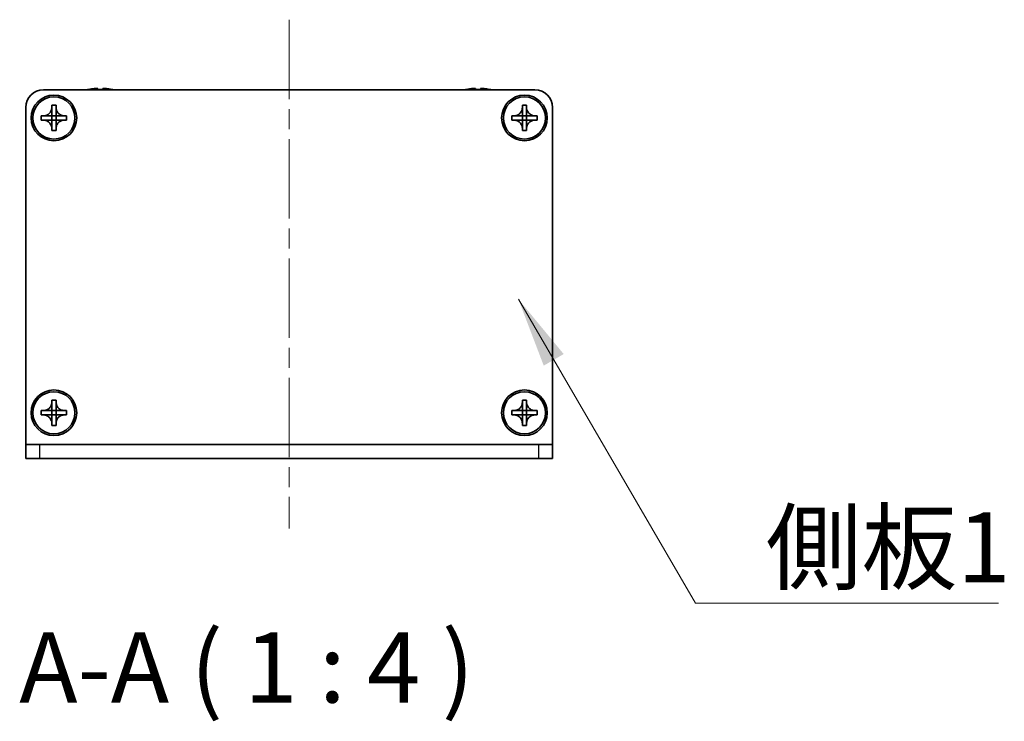
# Model space of a CAD drawing. Units: millimetres. Extents: x -50 to 7364, y -50 to 4717.
# Drawn here: x 1486 to 1627, y 1915 to 2015 of the extents above; entities that cross this region are included whole.
import ezdxf

# ---------------------------------------------------------------- set-up
doc = ezdxf.new("R2010")
doc.units = ezdxf.units.MM
doc.header["$LTSCALE"] = 2
doc.linetypes.add('CHAIN', pattern=[0.3543, 0.2362, -0.0295, 0.0591, -0.0295])
for name, color, linetype, lineweight in [('Centerline (ISO)', 131, 'Continuous', 18), ('Symbol (ISO)', 7, 'Continuous', 18), ('Visible (ISO)', 7, 'Continuous', 35), ('Visible Narrow (ISO)', 7, 'Continuous', 25)]:
    doc.layers.add(name, color=color, linetype=linetype, lineweight=lineweight)
doc.styles.add('Note Text (TK)', font='txt')
doc.dimstyles.new('Default - Method 1b (TK)$7', dxfattribs={"dimscale": 2, "dimtxt": 2.5, "dimasz": 2.5, "dimexe": 1, "dimexo": 1.5, "dimgap": 1, "dimtad": 1, "dimtoh": 1, "dimrnd": 1e-08, "dimdsep": 46, "dimtxsty": 'Note Text (TK)', "dimcen": 0.09, "dimdle": 5, "dimclrd": 100, "dimclre": 100, "dimclrt": 7, "dimadec": 1, "dimazin": 1, "dimtfac": 1, "dimtmove": 0, "dimatfit": 3, "dimfxl": 1, "dimtolj": 1, "dimlwd": -1, "dimlwe": -1, "dimarcsym": 0})

msp = doc.modelspace()

# ---------------------------------------------------------------- linework, layer by layer
at = {"layer": 'Centerline (ISO)', "linetype": 'CHAIN', "ltscale": 23.990969}
msp.add_line((1524.6961, 2014.999), (1524.6961, 1942.499), dxfattribs=at)
at = {"layer": 'Visible (ISO)'}
for p, q in [((1489.6961, 2004.999), (1559.6961, 2004.999)), ((1496.1961, 2005.074), (1496.1961, 2005.0643)), ((1497.4211, 2005.1875), (1497.4211, 2005.0643)), ((1498.1711, 2005.0643), (1498.1711, 2005.1875)), ((1499.3961, 2005.0643), (1499.3961, 2005.074)), ((1549.9961, 2005.074), (1549.9961, 2005.0643)), ((1551.2211, 2005.1875), (1551.2211, 2005.0643)), ((1551.9711, 2005.0643), (1551.9711, 2005.1875)), ((1553.1961, 2005.0643), (1553.1961, 2005.074)), ((1487.1961, 1954.5), (1487.1961, 2002.499)), ((1490.8961, 2002.499), (1490.8961, 2002.799)), ((1490.8961, 2002.799), (1491.4961, 2002.799)), ((1490.8961, 2001.3), (1490.8961, 2002.499)), ((1491.4961, 2002.799), (1491.4961, 2002.499)), ((1491.4961, 2002.499), (1491.4961, 2001.3)), ((1557.8961, 2002.499), (1557.8961, 2002.799)), ((1557.8961, 2002.799), (1558.4961, 2002.799)), ((1557.8961, 2001.3), (1557.8961, 2002.499)), ((1558.4961, 2002.799), (1558.4961, 2002.499)), ((1558.4961, 2002.499), (1558.4961, 2001.3)), ((1562.1961, 2002.499), (1562.1961, 1954.5)), ((1489.3961, 2000.699), (1489.3961, 2001.299)), ((1489.3961, 2001.299), (1489.6961, 2001.299)), ((1489.6961, 2000.699), (1489.3961, 2000.699)), ((1489.6961, 2001.299), (1490.8951, 2001.299)), ((1490.8951, 2000.699), (1489.6961, 2000.699)), ((1490.8958, 2001.2993), (1490.8961, 2001.299)), ((1490.8958, 2000.6987), (1490.8961, 2000.699)), ((1490.8961, 2000.699), (1490.8961, 2001.299)), ((1490.8961, 2001.299), (1491.4961, 2001.299)), ((1491.4961, 2000.699), (1490.8961, 2000.699)), ((1490.8961, 1999.499), (1490.8961, 2000.698)), ((1491.4964, 2001.2993), (1491.4961, 2001.299)), ((1491.4961, 2001.299), (1491.4961, 2000.699)), ((1491.4964, 2000.6987), (1491.4961, 2000.699)), ((1491.4961, 2000.698), (1491.4961, 1999.499)), ((1491.4971, 2001.299), (1492.6961, 2001.299)), ((1492.6961, 2000.699), (1491.4971, 2000.699)), ((1492.6961, 2001.299), (1492.9961, 2001.299)), ((1492.9961, 2000.699), (1492.6961, 2000.699)), ((1492.9961, 2001.299), (1492.9961, 2000.699)), ((1556.3961, 2000.699), (1556.3961, 2001.299)), ((1556.3961, 2001.299), (1556.6961, 2001.299)), ((1556.6961, 2000.699), (1556.3961, 2000.699)), ((1556.6961, 2001.299), (1557.8951, 2001.299)), ((1557.8951, 2000.699), (1556.6961, 2000.699)), ((1557.8958, 2001.2993), (1557.8961, 2001.299)), ((1557.8958, 2000.6987), (1557.8961, 2000.699)), ((1557.8961, 2000.699), (1557.8961, 2001.299)), ((1557.8961, 2001.299), (1558.4961, 2001.299)), ((1558.4961, 2000.699), (1557.8961, 2000.699)), ((1557.8961, 1999.499), (1557.8961, 2000.698)), ((1558.4964, 2001.2993), (1558.4961, 2001.299)), ((1558.4961, 2001.299), (1558.4961, 2000.699)), ((1558.4964, 2000.6987), (1558.4961, 2000.699)), ((1558.4961, 2000.698), (1558.4961, 1999.499)), ((1558.4971, 2001.299), (1559.6961, 2001.299)), ((1559.6961, 2000.699), (1558.4971, 2000.699)), ((1559.6961, 2001.299), (1559.9961, 2001.299)), ((1559.9961, 2000.699), (1559.6961, 2000.699)), ((1559.9961, 2001.299), (1559.9961, 2000.699)), ((1490.8961, 1999.199), (1490.8961, 1999.499)), ((1491.4961, 1999.199), (1490.8961, 1999.199)), ((1491.4961, 1999.499), (1491.4961, 1999.199)), ((1557.8961, 1999.199), (1557.8961, 1999.499)), ((1558.4961, 1999.199), (1557.8961, 1999.199)), ((1558.4961, 1999.499), (1558.4961, 1999.199)), ((1490.8961, 1960.499), (1490.8961, 1960.799)), ((1490.8961, 1960.799), (1491.4961, 1960.799)), ((1490.8961, 1959.3), (1490.8961, 1960.499)), ((1491.4961, 1960.799), (1491.4961, 1960.499)), ((1491.4961, 1960.499), (1491.4961, 1959.3)), ((1557.8961, 1960.499), (1557.8961, 1960.799)), ((1557.8961, 1960.799), (1558.4961, 1960.799)), ((1557.8961, 1959.3), (1557.8961, 1960.499)), ((1558.4961, 1960.799), (1558.4961, 1960.499)), ((1558.4961, 1960.499), (1558.4961, 1959.3)), ((1489.3961, 1958.699), (1489.3961, 1959.299)), ((1489.3961, 1959.299), (1489.6961, 1959.299)), ((1489.6961, 1958.699), (1489.3961, 1958.699)), ((1489.6961, 1959.299), (1490.8951, 1959.299)), ((1490.8951, 1958.699), (1489.6961, 1958.699)), ((1490.8958, 1959.2993), (1490.8961, 1959.299)), ((1490.8958, 1958.6987), (1490.8961, 1958.699)), ((1490.8961, 1958.699), (1490.8961, 1959.299)), ((1490.8961, 1959.299), (1491.4961, 1959.299)), ((1491.4961, 1958.699), (1490.8961, 1958.699)), ((1490.8961, 1957.499), (1490.8961, 1958.698)), ((1491.4964, 1959.2993), (1491.4961, 1959.299)), ((1491.4961, 1959.299), (1491.4961, 1958.699)), ((1491.4964, 1958.6987), (1491.4961, 1958.699)), ((1491.4961, 1958.698), (1491.4961, 1957.499)), ((1491.4971, 1959.299), (1492.6961, 1959.299)), ((1492.6961, 1958.699), (1491.4971, 1958.699)), ((1492.6961, 1959.299), (1492.9961, 1959.299)), ((1492.9961, 1958.699), (1492.6961, 1958.699)), ((1492.9961, 1959.299), (1492.9961, 1958.699)), ((1556.3961, 1958.699), (1556.3961, 1959.299)), ((1556.3961, 1959.299), (1556.6961, 1959.299)), ((1556.6961, 1958.699), (1556.3961, 1958.699)), ((1556.6961, 1959.299), (1557.8951, 1959.299)), ((1557.8951, 1958.699), (1556.6961, 1958.699)), ((1557.8958, 1959.2993), (1557.8961, 1959.299)), ((1557.8958, 1958.6987), (1557.8961, 1958.699)), ((1557.8961, 1958.699), (1557.8961, 1959.299)), ((1557.8961, 1959.299), (1558.4961, 1959.299)), ((1558.4961, 1958.699), (1557.8961, 1958.699)), ((1557.8961, 1957.499), (1557.8961, 1958.698)), ((1558.4964, 1959.2993), (1558.4961, 1959.299)), ((1558.4961, 1959.299), (1558.4961, 1958.699)), ((1558.4964, 1958.6987), (1558.4961, 1958.699)), ((1558.4961, 1958.698), (1558.4961, 1957.499)), ((1558.4971, 1959.299), (1559.6961, 1959.299)), ((1559.6961, 1958.699), (1558.4971, 1958.699)), ((1559.6961, 1959.299), (1559.9961, 1959.299)), ((1559.9961, 1958.699), (1559.6961, 1958.699)), ((1559.9961, 1959.299), (1559.9961, 1958.699)), ((1490.8961, 1957.199), (1490.8961, 1957.499)), ((1491.4961, 1957.199), (1490.8961, 1957.199)), ((1491.4961, 1957.499), (1491.4961, 1957.199)), ((1557.8961, 1957.199), (1557.8961, 1957.499)), ((1558.4961, 1957.199), (1557.8961, 1957.199)), ((1558.4961, 1957.499), (1558.4961, 1957.199)), ((1487.1961, 1954.499), (1487.1961, 1954.5)), ((1487.1961, 1954.499), (1489.1961, 1954.499)), ((1487.1961, 1954.499), (1487.1961, 1952.499)), ((1489.1961, 1954.499), (1560.1961, 1954.499)), ((1560.1961, 1954.499), (1562.1961, 1954.499)), ((1562.1961, 1954.499), (1562.1961, 1954.5)), ((1562.1961, 1952.499), (1562.1961, 1954.499)), ((1489.1961, 1952.499), (1487.1961, 1952.499)), ((1489.1961, 1952.499), (1560.1961, 1952.499)), ((1562.1961, 1952.499), (1560.1961, 1952.499))]:
    msp.add_line(p, q, dxfattribs=at)
for centre, radius in [((1491.1961, 2000.999), 3.25), ((1491.1961, 2000.999), 3), ((1558.1961, 2000.999), 3.25), ((1558.1961, 2000.999), 3), ((1491.1961, 1958.999), 3.25), ((1491.1961, 1958.999), 3), ((1558.1961, 1958.999), 3.25), ((1558.1961, 1958.999), 3)]:
    msp.add_circle(centre, radius, dxfattribs=at)
for centre, radius, start, end in [((1489.6961, 2002.499), 2.5, 90, 180), ((1497.7961, 1997.8467), 7.4023, 102.482994, 104.933274), ((1497.7961, 1997.8467), 7.3928, 96.7974, 102.499303), ((1497.7961, 1997.8467), 7.2273, 87.025775, 92.974225), ((1497.7961, 1997.8467), 7.3928, 77.500697, 83.2026), ((1497.7961, 1997.8467), 7.4023, 75.066726, 77.517006), ((1551.5961, 1997.8467), 7.4023, 102.482994, 104.933274), ((1551.5961, 1997.8467), 7.3928, 96.7974, 102.499303), ((1551.5961, 1997.8467), 7.2273, 87.025775, 92.974225), ((1551.5961, 1997.8467), 7.3928, 77.500697, 83.2026), ((1551.5961, 1997.8467), 7.4023, 75.066726, 77.517006), ((1559.6961, 2002.499), 2.5, 0, 90)]:
    msp.add_arc(centre, radius, start, end, dxfattribs=at)
for points, knots in [([(1497.4211, 2005.1875), (1497.4211, 2005.195), (1497.4086, 2005.2014), (1497.3577, 2005.21), (1497.3192, 2005.2121), (1497.2301, 2005.2121), (1497.1737, 2005.21), (1497.0505, 2005.2014), (1496.9836, 2005.195), (1496.9211, 2005.1875)], [0.076192776, 0.076192776, 0.076192776, 0.076192776, 0.0950828432, 0.0950828432, 0.1139729103, 0.1139729103, 0.1328629774, 0.1328629774, 0.1517530446, 0.1517530446, 0.1517530446, 0.1517530446]), ([(1498.6711, 2005.1875), (1498.6086, 2005.195), (1498.5417, 2005.2014), (1498.4184, 2005.21), (1498.3621, 2005.2121), (1498.273, 2005.2121), (1498.2345, 2005.21), (1498.1835, 2005.2014), (1498.1711, 2005.195), (1498.1711, 2005.1875)], [0.076192776, 0.076192776, 0.076192776, 0.076192776, 0.0950828432, 0.0950828432, 0.1139729103, 0.1139729103, 0.1328629774, 0.1328629774, 0.1517530446, 0.1517530446, 0.1517530446, 0.1517530446]), ([(1551.2211, 2005.1875), (1551.2211, 2005.195), (1551.2086, 2005.2014), (1551.1577, 2005.21), (1551.1192, 2005.2121), (1551.0301, 2005.2121), (1550.9737, 2005.21), (1550.8505, 2005.2014), (1550.7836, 2005.195), (1550.7211, 2005.1875)], [0.076192776, 0.076192776, 0.076192776, 0.076192776, 0.0950828432, 0.0950828432, 0.1139729103, 0.1139729103, 0.1328629774, 0.1328629774, 0.1517530446, 0.1517530446, 0.1517530446, 0.1517530446]), ([(1552.4711, 2005.1875), (1552.4086, 2005.195), (1552.3417, 2005.2014), (1552.2184, 2005.21), (1552.1621, 2005.2121), (1552.073, 2005.2121), (1552.0345, 2005.21), (1551.9835, 2005.2014), (1551.9711, 2005.195), (1551.9711, 2005.1875)], [0.076192776, 0.076192776, 0.076192776, 0.076192776, 0.0950828432, 0.0950828432, 0.1139729103, 0.1139729103, 0.1328629774, 0.1328629774, 0.1517530446, 0.1517530446, 0.1517530446, 0.1517530446]), ([(1490.8961, 2002.499), (1490.8961, 2002.463), (1490.8945, 2002.427), (1490.8879, 2002.3541), (1490.8828, 2002.3172), (1490.8619, 2002.2043), (1490.8404, 2002.1295), (1490.782, 2001.982), (1490.7447, 2001.91), (1490.6143, 2001.7106), (1490.5031, 2001.597), (1490.2702, 2001.4379), (1490.1569, 2001.384), (1489.9266, 2001.3157), (1489.8117, 2001.299), (1489.6961, 2001.299)], [0, 0, 0, 0, 0.010798916, 0.010798916, 0.021961727, 0.021961727, 0.045257146, 0.045257146, 0.069525905, 0.069525905, 0.116754864, 0.116754864, 0.154152318, 0.154152318, 0.188823604, 0.188823604, 0.188823604, 0.188823604]), ([(1492.6961, 2001.299), (1492.6601, 2001.299), (1492.6241, 2001.3006), (1492.5512, 2001.3072), (1492.5143, 2001.3122), (1492.4014, 2001.3331), (1492.3266, 2001.3546), (1492.1792, 2001.413), (1492.1071, 2001.4503), (1491.9077, 2001.5807), (1491.7941, 2001.692), (1491.635, 2001.9249), (1491.5811, 2002.0381), (1491.5128, 2002.2684), (1491.4961, 2002.3834), (1491.4961, 2002.499)], [0, 0, 0, 0, 0.010798916, 0.010798916, 0.021961727, 0.021961727, 0.045257146, 0.045257146, 0.069525905, 0.069525905, 0.116754864, 0.116754864, 0.154152318, 0.154152318, 0.188823604, 0.188823604, 0.188823604, 0.188823604]), ([(1557.8961, 2002.499), (1557.8961, 2002.463), (1557.8945, 2002.427), (1557.8879, 2002.3541), (1557.8828, 2002.3172), (1557.8619, 2002.2043), (1557.8404, 2002.1295), (1557.782, 2001.982), (1557.7447, 2001.91), (1557.6143, 2001.7106), (1557.5031, 2001.597), (1557.2702, 2001.4379), (1557.1569, 2001.384), (1556.9266, 2001.3157), (1556.8117, 2001.299), (1556.6961, 2001.299)], [0, 0, 0, 0, 0.010798916, 0.010798916, 0.021961727, 0.021961727, 0.045257146, 0.045257146, 0.069525905, 0.069525905, 0.116754864, 0.116754864, 0.154152318, 0.154152318, 0.188823604, 0.188823604, 0.188823604, 0.188823604]), ([(1559.6961, 2001.299), (1559.6601, 2001.299), (1559.6241, 2001.3006), (1559.5512, 2001.3072), (1559.5143, 2001.3122), (1559.4014, 2001.3331), (1559.3266, 2001.3546), (1559.1792, 2001.413), (1559.1071, 2001.4503), (1558.9077, 2001.5807), (1558.7941, 2001.692), (1558.635, 2001.9249), (1558.5811, 2002.0381), (1558.5128, 2002.2684), (1558.4961, 2002.3834), (1558.4961, 2002.499)], [0, 0, 0, 0, 0.010798916, 0.010798916, 0.021961727, 0.021961727, 0.045257146, 0.045257146, 0.069525905, 0.069525905, 0.116754864, 0.116754864, 0.154152318, 0.154152318, 0.188823604, 0.188823604, 0.188823604, 0.188823604]), ([(1489.6961, 2000.699), (1489.7321, 2000.699), (1489.7681, 2000.6974), (1489.841, 2000.6908), (1489.8778, 2000.6857), (1489.9908, 2000.6648), (1490.0656, 2000.6433), (1490.213, 2000.5849), (1490.285, 2000.5476), (1490.4845, 2000.4172), (1490.598, 2000.306), (1490.7572, 2000.0731), (1490.8111, 1999.9598), (1490.8794, 1999.7295), (1490.8961, 1999.6145), (1490.8961, 1999.499)], [0, 0, 0, 0, 0.010798916, 0.010798916, 0.021961727, 0.021961727, 0.045257146, 0.045257146, 0.069525905, 0.069525905, 0.116754864, 0.116754864, 0.154152318, 0.154152318, 0.188823604, 0.188823604, 0.188823604, 0.188823604]), ([(1490.8958, 2001.2993), (1490.8958, 2001.2993), (1490.8958, 2001.2993), (1490.8957, 2001.2992), (1490.8957, 2001.2992), (1490.8957, 2001.2992), (1490.8956, 2001.2991), (1490.8956, 2001.2991), (1490.8955, 2001.2991), (1490.8955, 2001.2991), (1490.8955, 2001.299), (1490.8954, 2001.299), (1490.8954, 2001.299), (1490.8954, 2001.299), (1490.8953, 2001.299), (1490.8953, 2001.299), (1490.8953, 2001.299), (1490.8953, 2001.299), (1490.8953, 2001.299), (1490.8952, 2001.299), (1490.8952, 2001.299), (1490.8952, 2001.299), (1490.8952, 2001.299), (1490.8952, 2001.299), (1490.8952, 2001.299), (1490.8952, 2001.299), (1490.8952, 2001.299), (1490.8952, 2001.299), (1490.8951, 2001.299), (1490.8951, 2001.299), (1490.8951, 2001.299), (1490.8951, 2001.299), (1490.8951, 2001.299), (1490.8951, 2001.299), (1490.8951, 2001.299), (1490.8951, 2001.299)], [0.000083875613, 0.000083875613, 0.000083875613, 0.000083875613, 0.000087144519, 0.000087144519, 0.000099549628, 0.000099549628, 0.000112192129, 0.000112192129, 0.000124969053, 0.000124969053, 0.000137769574, 0.000137769574, 0.000144144359, 0.000144144359, 0.000150483427, 0.000150483427, 0.00015677365, 0.00015677365, 0.000163002563, 0.000163002563, 0.000166090425, 0.000166090425, 0.000169158647, 0.000169158647, 0.000172205911, 0.000172205911, 0.000173721296, 0.000173721296, 0.000175230974, 0.000175230974, 0.000176734797, 0.000176734797, 0.000178232621, 0.000178232621, 0.00018395296, 0.00018395296, 0.00018395296, 0.00018395296]), ([(1490.8951, 2000.699), (1490.8952, 2000.699), (1490.8954, 2000.6989), (1490.8956, 2000.6988), (1490.8956, 2000.6988), (1490.8956, 2000.6988), (1490.8956, 2000.6988), (1490.8957, 2000.6988), (1490.8957, 2000.6988), (1490.8957, 2000.6987), (1490.8958, 2000.6987), (1490.8958, 2000.6987)], [0, 0, 0, 0, 0.000065190907, 0.000065190907, 0.000071601341, 0.000071601341, 0.000077978095, 0.000077978095, 0.00009057672, 0.00009057672, 0.00010023405, 0.00010023405, 0.00010023405, 0.00010023405]), ([(1490.8961, 2001.3), (1490.8961, 2001.2998), (1490.896, 2001.2996), (1490.8959, 2001.2995), (1490.8959, 2001.2995), (1490.8959, 2001.2994), (1490.8959, 2001.2994), (1490.8959, 2001.2994), (1490.8959, 2001.2994), (1490.8958, 2001.2993), (1490.8958, 2001.2993), (1490.8958, 2001.2993)], [0, 0, 0, 0, 0.000065190907, 0.000065190907, 0.000071601341, 0.000071601341, 0.000077978095, 0.000077978095, 0.00009057672, 0.00009057672, 0.00010023405, 0.00010023405, 0.00010023405, 0.00010023405]), ([(1490.8958, 2000.6987), (1490.8958, 2000.6987), (1490.8958, 2000.6987), (1490.8958, 2000.6986), (1490.8959, 2000.6986), (1490.8959, 2000.6986), (1490.8959, 2000.6985), (1490.8959, 2000.6985), (1490.896, 2000.6984), (1490.896, 2000.6984), (1490.896, 2000.6983), (1490.896, 2000.6983), (1490.896, 2000.6983), (1490.896, 2000.6983), (1490.896, 2000.6982), (1490.8961, 2000.6982), (1490.8961, 2000.6982), (1490.8961, 2000.6982), (1490.8961, 2000.6981), (1490.8961, 2000.6981), (1490.8961, 2000.6981), (1490.8961, 2000.6981), (1490.8961, 2000.6981), (1490.8961, 2000.6981), (1490.8961, 2000.6981), (1490.8961, 2000.6981), (1490.8961, 2000.6981), (1490.8961, 2000.698), (1490.8961, 2000.698), (1490.8961, 2000.698), (1490.8961, 2000.698), (1490.8961, 2000.698), (1490.8961, 2000.698), (1490.8961, 2000.698), (1490.8961, 2000.698), (1490.8961, 2000.698)], [0.000083875613, 0.000083875613, 0.000083875613, 0.000083875613, 0.000087144519, 0.000087144519, 0.000099549628, 0.000099549628, 0.000112192129, 0.000112192129, 0.000124969053, 0.000124969053, 0.000137769574, 0.000137769574, 0.000144144359, 0.000144144359, 0.000150483427, 0.000150483427, 0.00015677365, 0.00015677365, 0.000163002563, 0.000163002563, 0.000166090425, 0.000166090425, 0.000169158647, 0.000169158647, 0.000172205911, 0.000172205911, 0.000173721296, 0.000173721296, 0.000175230974, 0.000175230974, 0.000176734797, 0.000176734797, 0.000178232621, 0.000178232621, 0.00018395296, 0.00018395296, 0.00018395296, 0.00018395296]), ([(1491.4964, 2001.2993), (1491.4964, 2001.2993), (1491.4964, 2001.2993), (1491.4963, 2001.2993), (1491.4963, 2001.2993), (1491.4963, 2001.2994), (1491.4962, 2001.2994), (1491.4962, 2001.2995), (1491.4962, 2001.2995), (1491.4962, 2001.2996), (1491.4962, 2001.2996), (1491.4961, 2001.2996), (1491.4961, 2001.2997), (1491.4961, 2001.2997), (1491.4961, 2001.2997), (1491.4961, 2001.2997), (1491.4961, 2001.2998), (1491.4961, 2001.2998), (1491.4961, 2001.2998), (1491.4961, 2001.2998), (1491.4961, 2001.2998), (1491.4961, 2001.2998), (1491.4961, 2001.2999), (1491.4961, 2001.2999), (1491.4961, 2001.2999), (1491.4961, 2001.2999), (1491.4961, 2001.2999), (1491.4961, 2001.2999), (1491.4961, 2001.2999), (1491.4961, 2001.2999), (1491.4961, 2001.2999), (1491.4961, 2001.2999), (1491.4961, 2001.2999), (1491.4961, 2001.2999), (1491.4961, 2001.3), (1491.4961, 2001.3)], [0.000083875613, 0.000083875613, 0.000083875613, 0.000083875613, 0.000087144519, 0.000087144519, 0.000099549628, 0.000099549628, 0.000112192129, 0.000112192129, 0.000124969053, 0.000124969053, 0.000137769574, 0.000137769574, 0.000144144359, 0.000144144359, 0.000150483427, 0.000150483427, 0.00015677365, 0.00015677365, 0.000163002563, 0.000163002563, 0.000166090424, 0.000166090424, 0.000169158647, 0.000169158647, 0.000172205911, 0.000172205911, 0.000173721296, 0.000173721296, 0.000175230974, 0.000175230974, 0.000176734797, 0.000176734797, 0.000178232621, 0.000178232621, 0.00018395296, 0.00018395296, 0.00018395296, 0.00018395296]), ([(1491.4961, 1999.499), (1491.4961, 1999.6574), (1491.5275, 1999.8143), (1491.6501, 2000.1086), (1491.7408, 2000.2428), (1491.9653, 2000.4632), (1492.0951, 2000.549), (1492.3829, 2000.668), (1492.5388, 2000.699), (1492.6961, 2000.699)], [0, 0, 0, 0, 0.047534213, 0.047534213, 0.095646709, 0.095646709, 0.141901189, 0.141901189, 0.189099427, 0.189099427, 0.189099427, 0.189099427]), ([(1491.4961, 2000.698), (1491.4961, 2000.698), (1491.4961, 2000.6981), (1491.4961, 2000.6982), (1491.4961, 2000.6983), (1491.4962, 2000.6984), (1491.4962, 2000.6985), (1491.4963, 2000.6986), (1491.4963, 2000.6986), (1491.4964, 2000.6987)], [0, 0, 0, 0, 0.000024298345, 0.000024298345, 0.000049652668, 0.000049652668, 0.000075243801, 0.000075243801, 0.000100203991, 0.000100203991, 0.000100203991, 0.000100203991]), ([(1491.4971, 2001.299), (1491.4969, 2001.299), (1491.4968, 2001.299), (1491.4966, 2001.2991), (1491.4966, 2001.2991), (1491.4965, 2001.2991), (1491.4965, 2001.2991), (1491.4965, 2001.2992), (1491.4965, 2001.2992), (1491.4964, 2001.2992), (1491.4964, 2001.2992), (1491.4964, 2001.2993)], [0, 0, 0, 0, 0.000065190907, 0.000065190907, 0.000071601341, 0.000071601341, 0.000077978095, 0.000077978095, 0.00009057672, 0.00009057672, 0.00010023405, 0.00010023405, 0.00010023405, 0.00010023405]), ([(1491.4964, 2000.6987), (1491.4964, 2000.6987), (1491.4965, 2000.6988), (1491.4966, 2000.6988), (1491.4967, 2000.6989), (1491.4968, 2000.6989), (1491.4968, 2000.6989), (1491.497, 2000.699), (1491.497, 2000.699), (1491.4971, 2000.699)], [0.000083778107, 0.000083778107, 0.000083778107, 0.000083778107, 0.0001086609522, 0.0001086609522, 0.0001341727854, 0.0001341727854, 0.0001594485438, 0.0001594485438, 0.0001836716392, 0.0001836716392, 0.0001836716392, 0.0001836716392]), ([(1556.6961, 2000.699), (1556.7321, 2000.699), (1556.7681, 2000.6974), (1556.841, 2000.6908), (1556.8778, 2000.6857), (1556.9908, 2000.6648), (1557.0656, 2000.6433), (1557.213, 2000.5849), (1557.285, 2000.5476), (1557.4845, 2000.4172), (1557.598, 2000.306), (1557.7572, 2000.0731), (1557.8111, 1999.9598), (1557.8794, 1999.7295), (1557.8961, 1999.6145), (1557.8961, 1999.499)], [0, 0, 0, 0, 0.010798916, 0.010798916, 0.021961727, 0.021961727, 0.045257146, 0.045257146, 0.069525905, 0.069525905, 0.116754864, 0.116754864, 0.154152318, 0.154152318, 0.188823604, 0.188823604, 0.188823604, 0.188823604]), ([(1557.8958, 2001.2993), (1557.8958, 2001.2993), (1557.8958, 2001.2993), (1557.8957, 2001.2992), (1557.8957, 2001.2992), (1557.8957, 2001.2992), (1557.8956, 2001.2991), (1557.8956, 2001.2991), (1557.8955, 2001.2991), (1557.8955, 2001.2991), (1557.8955, 2001.299), (1557.8954, 2001.299), (1557.8954, 2001.299), (1557.8954, 2001.299), (1557.8953, 2001.299), (1557.8953, 2001.299), (1557.8953, 2001.299), (1557.8953, 2001.299), (1557.8953, 2001.299), (1557.8952, 2001.299), (1557.8952, 2001.299), (1557.8952, 2001.299), (1557.8952, 2001.299), (1557.8952, 2001.299), (1557.8952, 2001.299), (1557.8952, 2001.299), (1557.8952, 2001.299), (1557.8952, 2001.299), (1557.8951, 2001.299), (1557.8951, 2001.299), (1557.8951, 2001.299), (1557.8951, 2001.299), (1557.8951, 2001.299), (1557.8951, 2001.299), (1557.8951, 2001.299), (1557.8951, 2001.299)], [0.000083875613, 0.000083875613, 0.000083875613, 0.000083875613, 0.000087144519, 0.000087144519, 0.000099549628, 0.000099549628, 0.000112192129, 0.000112192129, 0.000124969053, 0.000124969053, 0.000137769574, 0.000137769574, 0.000144144359, 0.000144144359, 0.000150483427, 0.000150483427, 0.00015677365, 0.00015677365, 0.000163002563, 0.000163002563, 0.000166090425, 0.000166090425, 0.000169158647, 0.000169158647, 0.000172205911, 0.000172205911, 0.000173721296, 0.000173721296, 0.000175230974, 0.000175230974, 0.000176734797, 0.000176734797, 0.000178232621, 0.000178232621, 0.00018395296, 0.00018395296, 0.00018395296, 0.00018395296]), ([(1557.8951, 2000.699), (1557.8952, 2000.699), (1557.8954, 2000.6989), (1557.8956, 2000.6988), (1557.8956, 2000.6988), (1557.8956, 2000.6988), (1557.8956, 2000.6988), (1557.8957, 2000.6988), (1557.8957, 2000.6988), (1557.8957, 2000.6987), (1557.8958, 2000.6987), (1557.8958, 2000.6987)], [0, 0, 0, 0, 0.000065190907, 0.000065190907, 0.000071601341, 0.000071601341, 0.000077978095, 0.000077978095, 0.00009057672, 0.00009057672, 0.00010023405, 0.00010023405, 0.00010023405, 0.00010023405]), ([(1557.8961, 2001.3), (1557.8961, 2001.2998), (1557.896, 2001.2996), (1557.8959, 2001.2995), (1557.8959, 2001.2995), (1557.8959, 2001.2994), (1557.8959, 2001.2994), (1557.8959, 2001.2994), (1557.8959, 2001.2994), (1557.8958, 2001.2993), (1557.8958, 2001.2993), (1557.8958, 2001.2993)], [0, 0, 0, 0, 0.000065190907, 0.000065190907, 0.000071601341, 0.000071601341, 0.000077978095, 0.000077978095, 0.00009057672, 0.00009057672, 0.00010023405, 0.00010023405, 0.00010023405, 0.00010023405]), ([(1557.8958, 2000.6987), (1557.8958, 2000.6987), (1557.8958, 2000.6987), (1557.8958, 2000.6986), (1557.8959, 2000.6986), (1557.8959, 2000.6986), (1557.8959, 2000.6985), (1557.8959, 2000.6985), (1557.896, 2000.6984), (1557.896, 2000.6984), (1557.896, 2000.6983), (1557.896, 2000.6983), (1557.896, 2000.6983), (1557.896, 2000.6983), (1557.896, 2000.6982), (1557.8961, 2000.6982), (1557.8961, 2000.6982), (1557.8961, 2000.6982), (1557.8961, 2000.6981), (1557.8961, 2000.6981), (1557.8961, 2000.6981), (1557.8961, 2000.6981), (1557.8961, 2000.6981), (1557.8961, 2000.6981), (1557.8961, 2000.6981), (1557.8961, 2000.6981), (1557.8961, 2000.6981), (1557.8961, 2000.698), (1557.8961, 2000.698), (1557.8961, 2000.698), (1557.8961, 2000.698), (1557.8961, 2000.698), (1557.8961, 2000.698), (1557.8961, 2000.698), (1557.8961, 2000.698), (1557.8961, 2000.698)], [0.000083875613, 0.000083875613, 0.000083875613, 0.000083875613, 0.000087144519, 0.000087144519, 0.000099549628, 0.000099549628, 0.000112192129, 0.000112192129, 0.000124969053, 0.000124969053, 0.000137769574, 0.000137769574, 0.000144144359, 0.000144144359, 0.000150483427, 0.000150483427, 0.00015677365, 0.00015677365, 0.000163002563, 0.000163002563, 0.000166090425, 0.000166090425, 0.000169158647, 0.000169158647, 0.000172205911, 0.000172205911, 0.000173721296, 0.000173721296, 0.000175230974, 0.000175230974, 0.000176734797, 0.000176734797, 0.000178232621, 0.000178232621, 0.00018395296, 0.00018395296, 0.00018395296, 0.00018395296]), ([(1558.4964, 2001.2993), (1558.4964, 2001.2993), (1558.4964, 2001.2993), (1558.4963, 2001.2993), (1558.4963, 2001.2993), (1558.4963, 2001.2994), (1558.4962, 2001.2994), (1558.4962, 2001.2995), (1558.4962, 2001.2995), (1558.4962, 2001.2996), (1558.4962, 2001.2996), (1558.4961, 2001.2996), (1558.4961, 2001.2997), (1558.4961, 2001.2997), (1558.4961, 2001.2997), (1558.4961, 2001.2997), (1558.4961, 2001.2998), (1558.4961, 2001.2998), (1558.4961, 2001.2998), (1558.4961, 2001.2998), (1558.4961, 2001.2998), (1558.4961, 2001.2998), (1558.4961, 2001.2999), (1558.4961, 2001.2999), (1558.4961, 2001.2999), (1558.4961, 2001.2999), (1558.4961, 2001.2999), (1558.4961, 2001.2999), (1558.4961, 2001.2999), (1558.4961, 2001.2999), (1558.4961, 2001.2999), (1558.4961, 2001.2999), (1558.4961, 2001.2999), (1558.4961, 2001.2999), (1558.4961, 2001.3), (1558.4961, 2001.3)], [0.000083875613, 0.000083875613, 0.000083875613, 0.000083875613, 0.000087144519, 0.000087144519, 0.000099549628, 0.000099549628, 0.000112192129, 0.000112192129, 0.000124969053, 0.000124969053, 0.000137769574, 0.000137769574, 0.000144144359, 0.000144144359, 0.000150483427, 0.000150483427, 0.00015677365, 0.00015677365, 0.000163002563, 0.000163002563, 0.000166090424, 0.000166090424, 0.000169158647, 0.000169158647, 0.000172205911, 0.000172205911, 0.000173721296, 0.000173721296, 0.000175230974, 0.000175230974, 0.000176734797, 0.000176734797, 0.000178232621, 0.000178232621, 0.00018395296, 0.00018395296, 0.00018395296, 0.00018395296]), ([(1558.4961, 1999.499), (1558.4961, 1999.6574), (1558.5275, 1999.8143), (1558.6501, 2000.1086), (1558.7408, 2000.2428), (1558.9653, 2000.4632), (1559.0951, 2000.549), (1559.3829, 2000.668), (1559.5388, 2000.699), (1559.6961, 2000.699)], [0, 0, 0, 0, 0.047534213, 0.047534213, 0.095646709, 0.095646709, 0.141901189, 0.141901189, 0.189099427, 0.189099427, 0.189099427, 0.189099427]), ([(1558.4961, 2000.698), (1558.4961, 2000.698), (1558.4961, 2000.6981), (1558.4961, 2000.6982), (1558.4961, 2000.6983), (1558.4962, 2000.6984), (1558.4962, 2000.6985), (1558.4963, 2000.6986), (1558.4963, 2000.6986), (1558.4964, 2000.6987)], [0, 0, 0, 0, 0.000024298345, 0.000024298345, 0.000049652668, 0.000049652668, 0.000075243801, 0.000075243801, 0.000100203991, 0.000100203991, 0.000100203991, 0.000100203991]), ([(1558.4971, 2001.299), (1558.4969, 2001.299), (1558.4968, 2001.299), (1558.4966, 2001.2991), (1558.4966, 2001.2991), (1558.4965, 2001.2991), (1558.4965, 2001.2991), (1558.4965, 2001.2992), (1558.4965, 2001.2992), (1558.4964, 2001.2992), (1558.4964, 2001.2992), (1558.4964, 2001.2993)], [0, 0, 0, 0, 0.000065190907, 0.000065190907, 0.000071601341, 0.000071601341, 0.000077978095, 0.000077978095, 0.00009057672, 0.00009057672, 0.00010023405, 0.00010023405, 0.00010023405, 0.00010023405]), ([(1558.4964, 2000.6987), (1558.4964, 2000.6987), (1558.4965, 2000.6988), (1558.4966, 2000.6988), (1558.4967, 2000.6989), (1558.4968, 2000.6989), (1558.4968, 2000.6989), (1558.497, 2000.699), (1558.497, 2000.699), (1558.4971, 2000.699)], [0.000083778107, 0.000083778107, 0.000083778107, 0.000083778107, 0.0001086609522, 0.0001086609522, 0.0001341727854, 0.0001341727854, 0.0001594485438, 0.0001594485438, 0.0001836716392, 0.0001836716392, 0.0001836716392, 0.0001836716392]), ([(1490.8961, 1960.499), (1490.8961, 1960.463), (1490.8945, 1960.427), (1490.8879, 1960.3541), (1490.8828, 1960.3172), (1490.8619, 1960.2043), (1490.8404, 1960.1295), (1490.782, 1959.982), (1490.7447, 1959.91), (1490.6143, 1959.7106), (1490.5031, 1959.597), (1490.2702, 1959.4379), (1490.1569, 1959.384), (1489.9266, 1959.3157), (1489.8117, 1959.299), (1489.6961, 1959.299)], [0, 0, 0, 0, 0.010798916, 0.010798916, 0.021961727, 0.021961727, 0.045257146, 0.045257146, 0.069525905, 0.069525905, 0.116754864, 0.116754864, 0.154152318, 0.154152318, 0.188823604, 0.188823604, 0.188823604, 0.188823604]), ([(1492.6961, 1959.299), (1492.6601, 1959.299), (1492.6241, 1959.3006), (1492.5512, 1959.3072), (1492.5143, 1959.3122), (1492.4014, 1959.3331), (1492.3266, 1959.3546), (1492.1792, 1959.413), (1492.1071, 1959.4503), (1491.9077, 1959.5807), (1491.7941, 1959.692), (1491.635, 1959.9249), (1491.5811, 1960.0381), (1491.5128, 1960.2684), (1491.4961, 1960.3834), (1491.4961, 1960.499)], [0, 0, 0, 0, 0.010798916, 0.010798916, 0.021961727, 0.021961727, 0.045257146, 0.045257146, 0.069525905, 0.069525905, 0.116754864, 0.116754864, 0.154152318, 0.154152318, 0.188823604, 0.188823604, 0.188823604, 0.188823604]), ([(1557.8961, 1960.499), (1557.8961, 1960.463), (1557.8945, 1960.427), (1557.8879, 1960.3541), (1557.8828, 1960.3172), (1557.8619, 1960.2043), (1557.8404, 1960.1295), (1557.782, 1959.982), (1557.7447, 1959.91), (1557.6143, 1959.7106), (1557.5031, 1959.597), (1557.2702, 1959.4379), (1557.1569, 1959.384), (1556.9266, 1959.3157), (1556.8117, 1959.299), (1556.6961, 1959.299)], [0, 0, 0, 0, 0.010798916, 0.010798916, 0.021961727, 0.021961727, 0.045257146, 0.045257146, 0.069525905, 0.069525905, 0.116754864, 0.116754864, 0.154152318, 0.154152318, 0.188823604, 0.188823604, 0.188823604, 0.188823604]), ([(1559.6961, 1959.299), (1559.6601, 1959.299), (1559.6241, 1959.3006), (1559.5512, 1959.3072), (1559.5143, 1959.3122), (1559.4014, 1959.3331), (1559.3266, 1959.3546), (1559.1792, 1959.413), (1559.1071, 1959.4503), (1558.9077, 1959.5807), (1558.7941, 1959.692), (1558.635, 1959.9249), (1558.5811, 1960.0381), (1558.5128, 1960.2684), (1558.4961, 1960.3834), (1558.4961, 1960.499)], [0, 0, 0, 0, 0.010798916, 0.010798916, 0.021961727, 0.021961727, 0.045257146, 0.045257146, 0.069525905, 0.069525905, 0.116754864, 0.116754864, 0.154152318, 0.154152318, 0.188823604, 0.188823604, 0.188823604, 0.188823604]), ([(1489.6961, 1958.699), (1489.7321, 1958.699), (1489.7681, 1958.6974), (1489.841, 1958.6908), (1489.8778, 1958.6857), (1489.9908, 1958.6648), (1490.0656, 1958.6433), (1490.213, 1958.5849), (1490.285, 1958.5476), (1490.4845, 1958.4172), (1490.598, 1958.306), (1490.7572, 1958.0731), (1490.8111, 1957.9598), (1490.8794, 1957.7295), (1490.8961, 1957.6145), (1490.8961, 1957.499)], [0, 0, 0, 0, 0.010798916, 0.010798916, 0.021961727, 0.021961727, 0.045257146, 0.045257146, 0.069525905, 0.069525905, 0.116754864, 0.116754864, 0.154152318, 0.154152318, 0.188823604, 0.188823604, 0.188823604, 0.188823604]), ([(1490.8958, 1959.2993), (1490.8958, 1959.2993), (1490.8958, 1959.2993), (1490.8957, 1959.2992), (1490.8957, 1959.2992), (1490.8957, 1959.2992), (1490.8956, 1959.2991), (1490.8956, 1959.2991), (1490.8955, 1959.2991), (1490.8955, 1959.2991), (1490.8955, 1959.299), (1490.8954, 1959.299), (1490.8954, 1959.299), (1490.8954, 1959.299), (1490.8953, 1959.299), (1490.8953, 1959.299), (1490.8953, 1959.299), (1490.8953, 1959.299), (1490.8953, 1959.299), (1490.8952, 1959.299), (1490.8952, 1959.299), (1490.8952, 1959.299), (1490.8952, 1959.299), (1490.8952, 1959.299), (1490.8952, 1959.299), (1490.8952, 1959.299), (1490.8952, 1959.299), (1490.8952, 1959.299), (1490.8951, 1959.299), (1490.8951, 1959.299), (1490.8951, 1959.299), (1490.8951, 1959.299), (1490.8951, 1959.299), (1490.8951, 1959.299), (1490.8951, 1959.299), (1490.8951, 1959.299)], [0.000083875613, 0.000083875613, 0.000083875613, 0.000083875613, 0.000087144519, 0.000087144519, 0.000099549628, 0.000099549628, 0.000112192129, 0.000112192129, 0.000124969053, 0.000124969053, 0.000137769574, 0.000137769574, 0.000144144359, 0.000144144359, 0.000150483427, 0.000150483427, 0.00015677365, 0.00015677365, 0.000163002563, 0.000163002563, 0.000166090425, 0.000166090425, 0.000169158647, 0.000169158647, 0.000172205911, 0.000172205911, 0.000173721296, 0.000173721296, 0.000175230974, 0.000175230974, 0.000176734797, 0.000176734797, 0.000178232621, 0.000178232621, 0.00018395296, 0.00018395296, 0.00018395296, 0.00018395296]), ([(1490.8951, 1958.699), (1490.8952, 1958.699), (1490.8954, 1958.6989), (1490.8956, 1958.6988), (1490.8956, 1958.6988), (1490.8956, 1958.6988), (1490.8956, 1958.6988), (1490.8957, 1958.6988), (1490.8957, 1958.6988), (1490.8957, 1958.6987), (1490.8958, 1958.6987), (1490.8958, 1958.6987)], [0, 0, 0, 0, 0.000065190907, 0.000065190907, 0.000071601341, 0.000071601341, 0.000077978095, 0.000077978095, 0.00009057672, 0.00009057672, 0.00010023405, 0.00010023405, 0.00010023405, 0.00010023405]), ([(1490.8961, 1959.3), (1490.8961, 1959.2998), (1490.896, 1959.2996), (1490.8959, 1959.2995), (1490.8959, 1959.2995), (1490.8959, 1959.2994), (1490.8959, 1959.2994), (1490.8959, 1959.2994), (1490.8959, 1959.2994), (1490.8958, 1959.2993), (1490.8958, 1959.2993), (1490.8958, 1959.2993)], [0, 0, 0, 0, 0.000065190907, 0.000065190907, 0.000071601341, 0.000071601341, 0.000077978095, 0.000077978095, 0.00009057672, 0.00009057672, 0.00010023405, 0.00010023405, 0.00010023405, 0.00010023405]), ([(1490.8958, 1958.6987), (1490.8958, 1958.6987), (1490.8958, 1958.6987), (1490.8958, 1958.6986), (1490.8959, 1958.6986), (1490.8959, 1958.6986), (1490.8959, 1958.6985), (1490.8959, 1958.6985), (1490.896, 1958.6984), (1490.896, 1958.6984), (1490.896, 1958.6983), (1490.896, 1958.6983), (1490.896, 1958.6983), (1490.896, 1958.6983), (1490.896, 1958.6982), (1490.8961, 1958.6982), (1490.8961, 1958.6982), (1490.8961, 1958.6982), (1490.8961, 1958.6981), (1490.8961, 1958.6981), (1490.8961, 1958.6981), (1490.8961, 1958.6981), (1490.8961, 1958.6981), (1490.8961, 1958.6981), (1490.8961, 1958.6981), (1490.8961, 1958.6981), (1490.8961, 1958.6981), (1490.8961, 1958.698), (1490.8961, 1958.698), (1490.8961, 1958.698), (1490.8961, 1958.698), (1490.8961, 1958.698), (1490.8961, 1958.698), (1490.8961, 1958.698), (1490.8961, 1958.698), (1490.8961, 1958.698)], [0.000083875613, 0.000083875613, 0.000083875613, 0.000083875613, 0.000087144519, 0.000087144519, 0.000099549628, 0.000099549628, 0.000112192129, 0.000112192129, 0.000124969053, 0.000124969053, 0.000137769574, 0.000137769574, 0.000144144359, 0.000144144359, 0.000150483427, 0.000150483427, 0.00015677365, 0.00015677365, 0.000163002563, 0.000163002563, 0.000166090425, 0.000166090425, 0.000169158647, 0.000169158647, 0.000172205911, 0.000172205911, 0.000173721296, 0.000173721296, 0.000175230974, 0.000175230974, 0.000176734797, 0.000176734797, 0.000178232621, 0.000178232621, 0.00018395296, 0.00018395296, 0.00018395296, 0.00018395296]), ([(1491.4964, 1959.2993), (1491.4964, 1959.2993), (1491.4964, 1959.2993), (1491.4963, 1959.2993), (1491.4963, 1959.2993), (1491.4963, 1959.2994), (1491.4962, 1959.2994), (1491.4962, 1959.2995), (1491.4962, 1959.2995), (1491.4962, 1959.2996), (1491.4962, 1959.2996), (1491.4961, 1959.2996), (1491.4961, 1959.2997), (1491.4961, 1959.2997), (1491.4961, 1959.2997), (1491.4961, 1959.2997), (1491.4961, 1959.2998), (1491.4961, 1959.2998), (1491.4961, 1959.2998), (1491.4961, 1959.2998), (1491.4961, 1959.2998), (1491.4961, 1959.2998), (1491.4961, 1959.2999), (1491.4961, 1959.2999), (1491.4961, 1959.2999), (1491.4961, 1959.2999), (1491.4961, 1959.2999), (1491.4961, 1959.2999), (1491.4961, 1959.2999), (1491.4961, 1959.2999), (1491.4961, 1959.2999), (1491.4961, 1959.2999), (1491.4961, 1959.2999), (1491.4961, 1959.2999), (1491.4961, 1959.3), (1491.4961, 1959.3)], [0.000083875613, 0.000083875613, 0.000083875613, 0.000083875613, 0.000087144519, 0.000087144519, 0.000099549628, 0.000099549628, 0.000112192129, 0.000112192129, 0.000124969053, 0.000124969053, 0.000137769574, 0.000137769574, 0.000144144359, 0.000144144359, 0.000150483427, 0.000150483427, 0.00015677365, 0.00015677365, 0.000163002563, 0.000163002563, 0.000166090424, 0.000166090424, 0.000169158647, 0.000169158647, 0.000172205911, 0.000172205911, 0.000173721296, 0.000173721296, 0.000175230974, 0.000175230974, 0.000176734797, 0.000176734797, 0.000178232621, 0.000178232621, 0.00018395296, 0.00018395296, 0.00018395296, 0.00018395296]), ([(1491.4961, 1957.499), (1491.4961, 1957.6574), (1491.5275, 1957.8143), (1491.6501, 1958.1086), (1491.7408, 1958.2428), (1491.9653, 1958.4632), (1492.0951, 1958.549), (1492.3829, 1958.668), (1492.5388, 1958.699), (1492.6961, 1958.699)], [0, 0, 0, 0, 0.047534213, 0.047534213, 0.095646709, 0.095646709, 0.141901189, 0.141901189, 0.189099427, 0.189099427, 0.189099427, 0.189099427]), ([(1491.4961, 1958.698), (1491.4961, 1958.698), (1491.4961, 1958.6981), (1491.4961, 1958.6982), (1491.4961, 1958.6983), (1491.4962, 1958.6984), (1491.4962, 1958.6985), (1491.4963, 1958.6986), (1491.4963, 1958.6986), (1491.4964, 1958.6987)], [0, 0, 0, 0, 0.000024298345, 0.000024298345, 0.000049652668, 0.000049652668, 0.000075243801, 0.000075243801, 0.000100203991, 0.000100203991, 0.000100203991, 0.000100203991]), ([(1491.4971, 1959.299), (1491.4969, 1959.299), (1491.4968, 1959.299), (1491.4966, 1959.2991), (1491.4966, 1959.2991), (1491.4965, 1959.2991), (1491.4965, 1959.2991), (1491.4965, 1959.2992), (1491.4965, 1959.2992), (1491.4964, 1959.2992), (1491.4964, 1959.2992), (1491.4964, 1959.2993)], [0, 0, 0, 0, 0.000065190907, 0.000065190907, 0.000071601341, 0.000071601341, 0.000077978095, 0.000077978095, 0.00009057672, 0.00009057672, 0.00010023405, 0.00010023405, 0.00010023405, 0.00010023405]), ([(1491.4964, 1958.6987), (1491.4964, 1958.6987), (1491.4965, 1958.6988), (1491.4966, 1958.6988), (1491.4967, 1958.6989), (1491.4968, 1958.6989), (1491.4968, 1958.6989), (1491.497, 1958.699), (1491.497, 1958.699), (1491.4971, 1958.699)], [0.000083778107, 0.000083778107, 0.000083778107, 0.000083778107, 0.0001086609522, 0.0001086609522, 0.0001341727854, 0.0001341727854, 0.0001594485438, 0.0001594485438, 0.0001836716392, 0.0001836716392, 0.0001836716392, 0.0001836716392]), ([(1556.6961, 1958.699), (1556.7321, 1958.699), (1556.7681, 1958.6974), (1556.841, 1958.6908), (1556.8778, 1958.6857), (1556.9908, 1958.6648), (1557.0656, 1958.6433), (1557.213, 1958.5849), (1557.285, 1958.5476), (1557.4845, 1958.4172), (1557.598, 1958.306), (1557.7572, 1958.0731), (1557.8111, 1957.9598), (1557.8794, 1957.7295), (1557.8961, 1957.6145), (1557.8961, 1957.499)], [0, 0, 0, 0, 0.010798916, 0.010798916, 0.021961727, 0.021961727, 0.045257146, 0.045257146, 0.069525905, 0.069525905, 0.116754864, 0.116754864, 0.154152318, 0.154152318, 0.188823604, 0.188823604, 0.188823604, 0.188823604]), ([(1557.8958, 1959.2993), (1557.8958, 1959.2993), (1557.8958, 1959.2993), (1557.8957, 1959.2992), (1557.8957, 1959.2992), (1557.8957, 1959.2992), (1557.8956, 1959.2991), (1557.8956, 1959.2991), (1557.8955, 1959.2991), (1557.8955, 1959.2991), (1557.8955, 1959.299), (1557.8954, 1959.299), (1557.8954, 1959.299), (1557.8954, 1959.299), (1557.8953, 1959.299), (1557.8953, 1959.299), (1557.8953, 1959.299), (1557.8953, 1959.299), (1557.8953, 1959.299), (1557.8952, 1959.299), (1557.8952, 1959.299), (1557.8952, 1959.299), (1557.8952, 1959.299), (1557.8952, 1959.299), (1557.8952, 1959.299), (1557.8952, 1959.299), (1557.8952, 1959.299), (1557.8952, 1959.299), (1557.8951, 1959.299), (1557.8951, 1959.299), (1557.8951, 1959.299), (1557.8951, 1959.299), (1557.8951, 1959.299), (1557.8951, 1959.299), (1557.8951, 1959.299), (1557.8951, 1959.299)], [0.000083875613, 0.000083875613, 0.000083875613, 0.000083875613, 0.000087144519, 0.000087144519, 0.000099549628, 0.000099549628, 0.000112192129, 0.000112192129, 0.000124969053, 0.000124969053, 0.000137769574, 0.000137769574, 0.000144144359, 0.000144144359, 0.000150483427, 0.000150483427, 0.00015677365, 0.00015677365, 0.000163002563, 0.000163002563, 0.000166090425, 0.000166090425, 0.000169158647, 0.000169158647, 0.000172205911, 0.000172205911, 0.000173721296, 0.000173721296, 0.000175230974, 0.000175230974, 0.000176734797, 0.000176734797, 0.000178232621, 0.000178232621, 0.00018395296, 0.00018395296, 0.00018395296, 0.00018395296]), ([(1557.8951, 1958.699), (1557.8952, 1958.699), (1557.8954, 1958.6989), (1557.8956, 1958.6988), (1557.8956, 1958.6988), (1557.8956, 1958.6988), (1557.8956, 1958.6988), (1557.8957, 1958.6988), (1557.8957, 1958.6988), (1557.8957, 1958.6987), (1557.8958, 1958.6987), (1557.8958, 1958.6987)], [0, 0, 0, 0, 0.000065190907, 0.000065190907, 0.000071601341, 0.000071601341, 0.000077978095, 0.000077978095, 0.00009057672, 0.00009057672, 0.00010023405, 0.00010023405, 0.00010023405, 0.00010023405]), ([(1557.8961, 1959.3), (1557.8961, 1959.2998), (1557.896, 1959.2996), (1557.8959, 1959.2995), (1557.8959, 1959.2995), (1557.8959, 1959.2994), (1557.8959, 1959.2994), (1557.8959, 1959.2994), (1557.8959, 1959.2994), (1557.8958, 1959.2993), (1557.8958, 1959.2993), (1557.8958, 1959.2993)], [0, 0, 0, 0, 0.000065190907, 0.000065190907, 0.000071601341, 0.000071601341, 0.000077978095, 0.000077978095, 0.00009057672, 0.00009057672, 0.00010023405, 0.00010023405, 0.00010023405, 0.00010023405]), ([(1557.8958, 1958.6987), (1557.8958, 1958.6987), (1557.8958, 1958.6987), (1557.8958, 1958.6986), (1557.8959, 1958.6986), (1557.8959, 1958.6986), (1557.8959, 1958.6985), (1557.8959, 1958.6985), (1557.896, 1958.6984), (1557.896, 1958.6984), (1557.896, 1958.6983), (1557.896, 1958.6983), (1557.896, 1958.6983), (1557.896, 1958.6983), (1557.896, 1958.6982), (1557.8961, 1958.6982), (1557.8961, 1958.6982), (1557.8961, 1958.6982), (1557.8961, 1958.6981), (1557.8961, 1958.6981), (1557.8961, 1958.6981), (1557.8961, 1958.6981), (1557.8961, 1958.6981), (1557.8961, 1958.6981), (1557.8961, 1958.6981), (1557.8961, 1958.6981), (1557.8961, 1958.6981), (1557.8961, 1958.698), (1557.8961, 1958.698), (1557.8961, 1958.698), (1557.8961, 1958.698), (1557.8961, 1958.698), (1557.8961, 1958.698), (1557.8961, 1958.698), (1557.8961, 1958.698), (1557.8961, 1958.698)], [0.000083875613, 0.000083875613, 0.000083875613, 0.000083875613, 0.000087144519, 0.000087144519, 0.000099549628, 0.000099549628, 0.000112192129, 0.000112192129, 0.000124969053, 0.000124969053, 0.000137769574, 0.000137769574, 0.000144144359, 0.000144144359, 0.000150483427, 0.000150483427, 0.00015677365, 0.00015677365, 0.000163002563, 0.000163002563, 0.000166090425, 0.000166090425, 0.000169158647, 0.000169158647, 0.000172205911, 0.000172205911, 0.000173721296, 0.000173721296, 0.000175230974, 0.000175230974, 0.000176734797, 0.000176734797, 0.000178232621, 0.000178232621, 0.00018395296, 0.00018395296, 0.00018395296, 0.00018395296]), ([(1558.4964, 1959.2993), (1558.4964, 1959.2993), (1558.4964, 1959.2993), (1558.4963, 1959.2993), (1558.4963, 1959.2993), (1558.4963, 1959.2994), (1558.4962, 1959.2994), (1558.4962, 1959.2995), (1558.4962, 1959.2995), (1558.4962, 1959.2996), (1558.4962, 1959.2996), (1558.4961, 1959.2996), (1558.4961, 1959.2997), (1558.4961, 1959.2997), (1558.4961, 1959.2997), (1558.4961, 1959.2997), (1558.4961, 1959.2998), (1558.4961, 1959.2998), (1558.4961, 1959.2998), (1558.4961, 1959.2998), (1558.4961, 1959.2998), (1558.4961, 1959.2998), (1558.4961, 1959.2999), (1558.4961, 1959.2999), (1558.4961, 1959.2999), (1558.4961, 1959.2999), (1558.4961, 1959.2999), (1558.4961, 1959.2999), (1558.4961, 1959.2999), (1558.4961, 1959.2999), (1558.4961, 1959.2999), (1558.4961, 1959.2999), (1558.4961, 1959.2999), (1558.4961, 1959.2999), (1558.4961, 1959.3), (1558.4961, 1959.3)], [0.000083875613, 0.000083875613, 0.000083875613, 0.000083875613, 0.000087144519, 0.000087144519, 0.000099549628, 0.000099549628, 0.000112192129, 0.000112192129, 0.000124969053, 0.000124969053, 0.000137769574, 0.000137769574, 0.000144144359, 0.000144144359, 0.000150483427, 0.000150483427, 0.00015677365, 0.00015677365, 0.000163002563, 0.000163002563, 0.000166090424, 0.000166090424, 0.000169158647, 0.000169158647, 0.000172205911, 0.000172205911, 0.000173721296, 0.000173721296, 0.000175230974, 0.000175230974, 0.000176734797, 0.000176734797, 0.000178232621, 0.000178232621, 0.00018395296, 0.00018395296, 0.00018395296, 0.00018395296]), ([(1558.4961, 1957.499), (1558.4961, 1957.6574), (1558.5275, 1957.8143), (1558.6501, 1958.1086), (1558.7408, 1958.2428), (1558.9653, 1958.4632), (1559.0951, 1958.549), (1559.3829, 1958.668), (1559.5388, 1958.699), (1559.6961, 1958.699)], [0, 0, 0, 0, 0.047534213, 0.047534213, 0.095646709, 0.095646709, 0.141901189, 0.141901189, 0.189099427, 0.189099427, 0.189099427, 0.189099427]), ([(1558.4961, 1958.698), (1558.4961, 1958.698), (1558.4961, 1958.6981), (1558.4961, 1958.6982), (1558.4961, 1958.6983), (1558.4962, 1958.6984), (1558.4962, 1958.6985), (1558.4963, 1958.6986), (1558.4963, 1958.6986), (1558.4964, 1958.6987)], [0, 0, 0, 0, 0.000024298345, 0.000024298345, 0.000049652668, 0.000049652668, 0.000075243801, 0.000075243801, 0.000100203991, 0.000100203991, 0.000100203991, 0.000100203991]), ([(1558.4971, 1959.299), (1558.4969, 1959.299), (1558.4968, 1959.299), (1558.4966, 1959.2991), (1558.4966, 1959.2991), (1558.4965, 1959.2991), (1558.4965, 1959.2991), (1558.4965, 1959.2992), (1558.4965, 1959.2992), (1558.4964, 1959.2992), (1558.4964, 1959.2992), (1558.4964, 1959.2993)], [0, 0, 0, 0, 0.000065190907, 0.000065190907, 0.000071601341, 0.000071601341, 0.000077978095, 0.000077978095, 0.00009057672, 0.00009057672, 0.00010023405, 0.00010023405, 0.00010023405, 0.00010023405]), ([(1558.4964, 1958.6987), (1558.4964, 1958.6987), (1558.4965, 1958.6988), (1558.4966, 1958.6988), (1558.4967, 1958.6989), (1558.4968, 1958.6989), (1558.4968, 1958.6989), (1558.497, 1958.699), (1558.497, 1958.699), (1558.4971, 1958.699)], [0.000083778107, 0.000083778107, 0.000083778107, 0.000083778107, 0.0001086609522, 0.0001086609522, 0.0001341727854, 0.0001341727854, 0.0001594485438, 0.0001594485438, 0.0001836716392, 0.0001836716392, 0.0001836716392, 0.0001836716392])]:
    msp.add_open_spline(points, degree=3, knots=knots, dxfattribs=at)
at = {"layer": 'Visible Narrow (ISO)'}
for p, q in [((1487.1961, 1954.5), (1562.1961, 1954.5)), ((1489.1961, 1952.499), (1489.1961, 1954.499)), ((1560.1961, 1954.499), (1560.1961, 1952.499))]:
    msp.add_line(p, q, dxfattribs=at)

# ---------------------------------------------------------------- texts
at = {"layer": 'Symbol (ISO)', "color": 7, "insert": (1592.5482, 1944.8302), "char_height": 10, "width": 37.426901, "attachment_point": 1, "line_spacing_factor": 1.5, "style": 'Note Text (TK)'}
msp.add_mtext('{\\fＭＳ Ｐゴシック|b0|i0;側板1}', dxfattribs=at)
at = {"layer": 'Symbol (ISO)', "color": 7, "insert": (1486.2719, 1914.5911), "char_height": 10, "attachment_point": 7, "style": 'Note Text (TK)'}
msp.add_mtext('A-A ( 1 : 4 )', dxfattribs=at)

# ---------------------------------------------------------------- leaders
at = {"layer": 'Symbol (ISO)', "color": 100, "annotation_type": 0, "has_hookline": 1, "hookline_direction": 0, "text_width": 33.125}
msp.add_leader([(1557.3284, 1975.1788), (1582.5482, 1931.8823), (1592.5482, 1931.8823)], dimstyle='Default - Method 1b (TK)$7', override={"dimscale": 0, "dimtxt": 10, "dimasz": 10, "dimgap": 0, "dimtad": 1}, dxfattribs=at)

doc.saveas('drawing.dxf')
